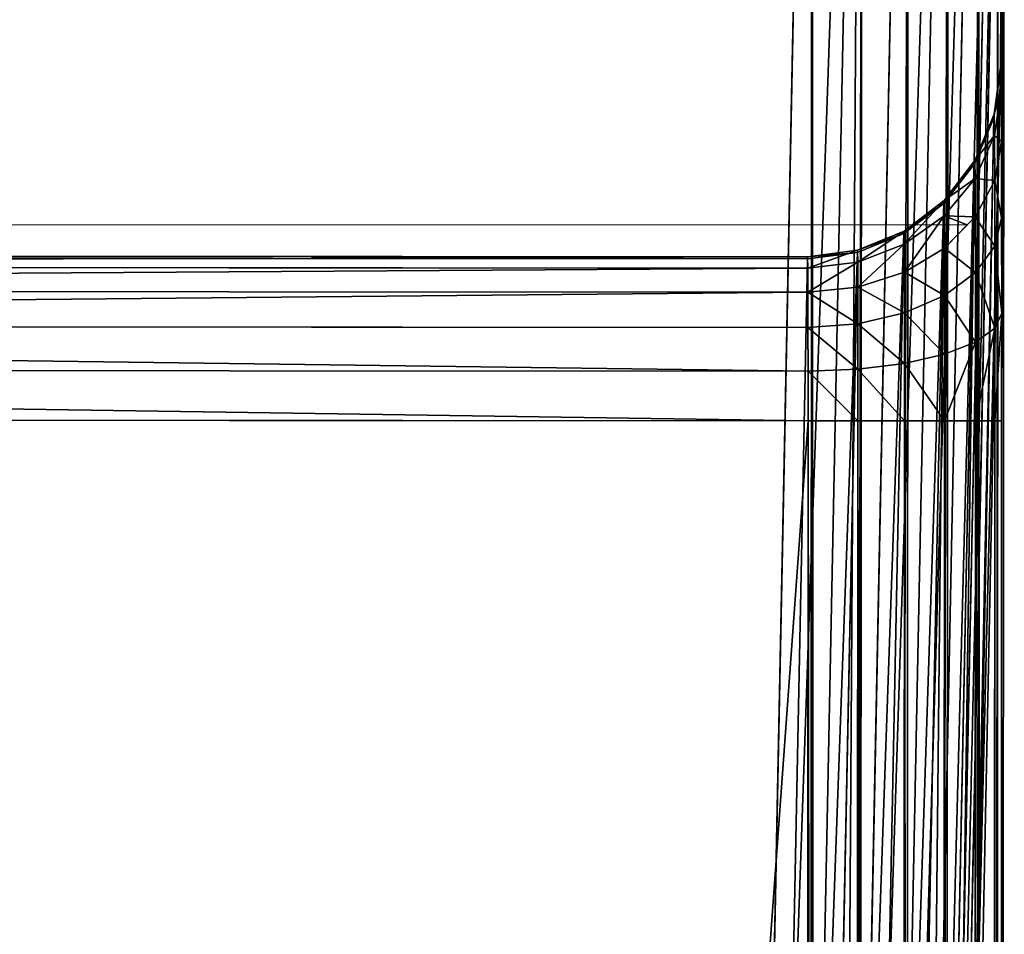
# Model space of a CAD drawing. Units: millimetres. Extents: x -5 to 1797, y -3 to 501.
# Drawn here: x 62 to 82, y 463 to 482 of the extents above; entities that cross this region are included whole.
import ezdxf

# ---------------------------------------------------------------- set-up
doc = ezdxf.new("R2010")
doc.units = ezdxf.units.MM
doc.layers.get('0').update_dxf_attribs({"true_color": 0xffffff})

# ---------------------------------------------------------------- blocks, each defined once
blk = doc.blocks.new('P_aszczZewn_trzny_10')
for p, q in [((76, 430.921, 404.907), (76, 501.612, 4)), ((77.035, 430.782, 404.907), (77.035, 501.473, 4)), ((78, 430.377, 404.907), (78, 501.067, 4)), ((78.828, 429.731, 404.907), (78.828, 500.422, 4)), ((79.464, 428.89, 404.907), (79.464, 499.581, 4)), ((79.864, 427.91, 404.907), (79.864, 498.601, 4)), ((76, 498.255), (76, 21.243)), ((77.035, 21.243, 0.136), (77.035, 498.231, 0.136)), ((78, 21.243, 0.536), (78, 498.161, 0.536)), ((78.828, 21.243, 1.172), (78.828, 498.049, 1.172)), ((79.464, 21.243, 2), (79.464, 497.903, 2)), ((79.864, 21.243, 2.965), (79.864, 497.732, 2.965)), ((80, 497.55, 4), (80, 21.243, 4)), ((80, 497.55, 4), (80, 426.859, 404.907)), ((79.864, 480.779, 22.579), (80, 481.812, 22.444)), ((79.864, 480.696, 24.515), (80, 481.716, 24.695)), ((80, 481.716, 24.695), (80, 481.812, 22.444)), ((80, 481.812, 22.444), (80, 481.299, 20.347)), ((80, 481.716, 24.695), (80, 418.078, 385.601)), ((79.864, 480.338, 20.775), (80, 481.299, 20.347)), ((80, 481.299, 20.347), (80, 480.214, 18.547)), ((79.464, 479.816, 22.704), (79.864, 480.779, 22.579)), ((79.464, 479.746, 24.347), (79.864, 480.696, 24.515)), ((79.864, 480.779, 22.579), (79.864, 480.696, 24.515)), ((79.864, 480.338, 20.775), (79.864, 480.779, 22.579)), ((79.864, 417.059, 385.422), (79.864, 480.696, 24.515)), ((79.464, 479.442, 21.174), (79.864, 480.338, 20.775)), ((79.864, 479.404, 19.226), (79.864, 480.338, 20.775)), ((79.864, 479.404, 19.226), (80, 480.214, 18.547)), ((80, 480.214, 18.547), (80, 478.629, 17.165)), ((78.828, 478.99, 22.812), (79.464, 479.816, 22.704)), ((79.464, 479.816, 22.704), (79.464, 479.746, 24.347)), ((79.464, 479.442, 21.174), (79.464, 479.816, 22.704)), ((78.828, 478.93, 24.203), (79.464, 479.746, 24.347)), ((79.464, 416.109, 385.254), (79.464, 479.746, 24.347)), ((78.828, 478.673, 21.516), (79.464, 479.442, 21.174)), ((79.464, 478.65, 19.859), (79.464, 479.442, 21.174)), ((79.464, 478.65, 19.859), (79.864, 479.404, 19.226)), ((79.864, 478.041, 18.037), (79.864, 479.404, 19.226)), ((78, 478.355, 22.895), (78.828, 478.99, 22.812)), ((78.828, 478.99, 22.812), (78.828, 478.93, 24.203)), ((78.828, 478.673, 21.516), (78.828, 478.99, 22.812)), ((78, 478.304, 24.093), (78.828, 478.93, 24.203)), ((78.828, 415.293, 385.11), (78.828, 478.93, 24.203)), ((78, 478.083, 21.779), (78.828, 478.673, 21.516)), ((78.828, 478.002, 20.403), (78.828, 478.673, 21.516)), ((79.299, 478.482, 20), (79.464, 478.65, 19.859)), ((79.464, 477.493, 18.85), (79.464, 478.65, 19.859)), ((79.864, 478.041, 18.037), (80, 478.629, 17.165)), ((80, 478.629, 17.165), (80, 476.653, 16.296)), ((0.701, 478.482, 20), (79.299, 478.482, 20)), ((78.828, 478.002, 20.403), (79.299, 478.482, 20)), ((77.035, 477.957, 22.947), (78, 478.355, 22.895)), ((77.035, 477.911, 24.024), (78, 478.304, 24.093)), ((78, 478.355, 22.895), (78, 478.304, 24.093)), ((78, 478.083, 21.779), (78, 478.355, 22.895)), ((78, 414.667, 385), (78, 478.304, 24.093)), ((76, 477.821, 22.965), (77.035, 477.957, 22.947)), ((77.035, 477.712, 21.944), (78, 478.083, 21.779)), ((77.035, 477.957, 22.947), (77.035, 477.911, 24.024)), ((77.035, 477.712, 21.944), (77.035, 477.957, 22.947)), ((78, 477.505, 20.82), (78, 478.083, 21.779)), ((78, 477.505, 20.82), (78.828, 478.002, 20.403)), ((78.828, 477.022, 19.549), (78.828, 478.002, 20.403)), ((79.464, 477.493, 18.85), (79.864, 478.041, 18.037)), ((79.864, 476.341, 17.29), (79.864, 478.041, 18.037)), ((76, 477.821, 22.965), (4, 477.821, 22.965)), ((4, 477.777, 24), (76, 477.777, 24)), ((76, 477.777, 24), (77.035, 477.911, 24.024)), ((76, 477.821, 22.965), (76, 477.777, 24)), ((76, 477.585, 22), (76, 477.821, 22.965)), ((76, 414.139, 384.907), (76, 477.777, 24)), ((77.035, 414.273, 384.931), (77.035, 477.911, 24.024)), ((76, 477.585, 22), (4, 477.585, 22)), ((76, 477.585, 22), (77.035, 477.712, 21.944)), ((76, 477.086, 21.172), (76, 477.585, 22)), ((77.035, 477.192, 21.082), (77.035, 477.712, 21.944)), ((77.035, 477.192, 21.082), (78, 477.505, 20.82)), ((78, 476.661, 20.084), (78, 477.505, 20.82)), ((78.828, 477.022, 19.549), (79.464, 477.493, 18.85)), ((79.464, 476.05, 18.216), (79.464, 477.493, 18.85)), ((76, 477.086, 21.172), (77.035, 477.192, 21.082)), ((77.035, 476.434, 20.421), (77.035, 477.192, 21.082)), ((76, 477.086, 21.172), (4, 477.086, 21.172)), ((76, 476.356, 20.536), (76, 477.086, 21.172)), ((78, 476.661, 20.084), (78.828, 477.022, 19.549)), ((78.828, 475.8, 19.012), (78.828, 477.022, 19.549)), ((77.035, 476.434, 20.421), (78, 476.661, 20.084)), ((78, 475.609, 19.622), (78, 476.661, 20.084)), ((79.864, 476.341, 17.29), (80, 476.653, 16.296)), ((80, 476.653, 16.296), (80, 474.42, 16)), ((76, 476.356, 20.536), (4, 476.356, 20.536)), ((76, 476.356, 20.536), (77.035, 476.434, 20.421)), ((76, 475.447, 20.136), (76, 476.356, 20.536)), ((77.035, 475.488, 20.005), (77.035, 476.434, 20.421)), ((79.464, 476.05, 18.216), (79.864, 476.341, 17.29)), ((79.864, 474.42, 17.035), (79.864, 476.341, 17.29)), ((78.828, 475.8, 19.012), (79.464, 476.05, 18.216)), ((79.464, 474.42, 18), (79.464, 476.05, 18.216)), ((78, 475.609, 19.622), (78.828, 475.8, 19.012)), ((78.828, 474.42, 18.828), (78.828, 475.8, 19.012)), ((77.035, 475.488, 20.005), (78, 475.609, 19.622)), ((78, 474.42, 19.464), (78, 475.609, 19.622)), ((76, 475.447, 20.136), (4, 475.447, 20.136)), ((76, 475.447, 20.136), (77.035, 475.488, 20.005)), ((76, 474.42, 20), (76, 475.447, 20.136)), ((77.035, 474.42, 19.864), (77.035, 475.488, 20.005)), ((4, 474.42, 20), (76, 474.42, 20)), ((76, 474.42, 20), (77.035, 474.42, 19.864)), ((76, 28.89, 20), (76, 474.42, 20)), ((77.035, 474.42, 19.864), (78, 474.42, 19.464)), ((77.035, 28.89, 19.864), (77.035, 474.42, 19.864)), ((78, 28.89, 19.464), (78, 474.42, 19.464)), ((78, 474.42, 19.464), (78.828, 474.42, 18.828)), ((78.828, 28.89, 18.828), (78.828, 474.42, 18.828)), ((78.828, 474.42, 18.828), (79.464, 474.42, 18)), ((79.464, 474.42, 18), (79.864, 474.42, 17.035)), ((79.464, 28.89, 18), (79.464, 474.42, 18)), ((79.864, 474.42, 17.035), (80, 474.42, 16)), ((79.864, 28.89, 17.035), (79.864, 474.42, 17.035)), ((80, 474.42, 16), (80, 28.89, 16))]:
    blk.add_line(p, q)
mesh = blk.add_polyface()
corners = [(4, 501.612, 4), (76, 430.921, 404.907), (76, 501.612, 4), (4, 430.921, 404.907)]
mesh.append_faces([[corners[k] for k in face] for face in [(0, 1, 2), (1, 0, 3)]], dxfattribs={"vtx0": -1})
mesh = blk.add_polyface()
corners = [(76, 430.921, 404.907), (77.035, 501.473, 4), (76, 501.612, 4), (77.035, 430.782, 404.907)]
mesh.append_faces([[corners[k] for k in face] for face in [(0, 1, 2), (1, 0, 3)]], dxfattribs={"vtx0": -1})
mesh = blk.add_polyface()
corners = [(77.035, 501.473, 4), (78, 430.377, 404.907), (78, 501.067, 4), (77.035, 430.782, 404.907)]
mesh.append_faces([[corners[k] for k in face] for face in [(0, 1, 2), (1, 0, 3)]], dxfattribs={"vtx0": -1})
mesh = blk.add_polyface()
corners = [(78, 430.377, 404.907), (78.828, 500.422, 4), (78, 501.067, 4), (78.828, 429.731, 404.907)]
mesh.append_faces([[corners[k] for k in face] for face in [(0, 1, 2), (1, 0, 3)]], dxfattribs={"vtx0": -1})
mesh = blk.add_polyface()
corners = [(79.464, 499.581, 4), (78.828, 429.731, 404.907), (79.464, 428.89, 404.907), (78.828, 500.422, 4)]
mesh.append_faces([[corners[k] for k in face] for face in [(0, 1, 2), (1, 0, 3)]], dxfattribs={"vtx0": -1})
mesh = blk.add_polyface()
corners = [(79.864, 498.601, 4), (79.464, 428.89, 404.907), (79.864, 427.91, 404.907), (79.464, 499.581, 4)]
mesh.append_faces([[corners[k] for k in face] for face in [(0, 1, 2), (1, 0, 3)]], dxfattribs={"vtx0": -1})
mesh = blk.add_polyface()
corners = [(80, 497.55, 4), (79.864, 427.91, 404.907), (80, 426.859, 404.907), (79.864, 498.601, 4)]
mesh.append_faces([[corners[k] for k in face] for face in [(0, 1, 2), (1, 0, 3)]], dxfattribs={"vtx0": -1})
mesh = blk.add_polyface()
corners = [(4, 498.255), (76, 21.243), (4, 21.243), (76, 498.255)]
mesh.append_faces([[corners[k] for k in face] for face in [(0, 1, 2), (1, 0, 3)]], dxfattribs={"vtx0": -1})
mesh = blk.add_polyface()
corners = [(76, 498.255), (76.547, 21.243, 0.072), (76, 21.243), (77.035, 498.231, 0.136), (77.035, 21.243, 0.136)]
mesh.append_faces([[corners[k] for k in face] for face in [(0, 1, 2), (1, 3, 4)]], dxfattribs={"vtx0": -1})
mesh.append_faces([[corners[k] for k in face] for face in [(1, 0, 3)]], dxfattribs={"vtx0": -1, "vtx2": -1})
mesh = blk.add_polyface()
corners = [(78, 498.161, 0.536), (77.035, 21.243, 0.136), (77.035, 498.231, 0.136), (78, 21.243, 0.536)]
mesh.append_faces([[corners[k] for k in face] for face in [(0, 1, 2), (1, 0, 3)]], dxfattribs={"vtx0": -1})
mesh = blk.add_polyface()
corners = [(78.828, 498.049, 1.172), (78, 21.243, 0.536), (78, 498.161, 0.536), (78.828, 21.243, 1.172)]
mesh.append_faces([[corners[k] for k in face] for face in [(0, 1, 2), (1, 0, 3)]], dxfattribs={"vtx0": -1})
mesh = blk.add_polyface()
corners = [(78.828, 21.243, 1.172), (79.464, 497.903, 2), (79.464, 21.243, 2), (78.828, 498.049, 1.172)]
mesh.append_faces([[corners[k] for k in face] for face in [(0, 1, 2), (1, 0, 3)]], dxfattribs={"vtx0": -1})
mesh = blk.add_polyface()
corners = [(79.464, 497.903, 2), (79.864, 21.243, 2.965), (79.464, 21.243, 2), (79.864, 497.732, 2.965)]
mesh.append_faces([[corners[k] for k in face] for face in [(0, 1, 2), (1, 0, 3)]], dxfattribs={"vtx0": -1})
mesh = blk.add_polyface()
corners = [(79.864, 21.243, 2.965), (80, 21.243, 4), (79.864, 21.233, 3.037), (79.864, 497.732, 2.965), (80, 497.55, 4)]
mesh.append_faces([[corners[k] for k in face] for face in [(0, 1, 2), (1, 3, 4)]], dxfattribs={"vtx0": -1})
mesh.append_faces([[corners[k] for k in face] for face in [(1, 0, 3)]], dxfattribs={"vtx0": -1, "vtx2": -1})
mesh = blk.add_polyface()
corners = [(80, 21.243, 4), (80, 22.011, 20.354), (80, 21.505, 22.454), (80, 23.093, 18.551), (80, 24.676, 17.167), (80, 26.654, 16.297), (80, 28.89, 16), (80, 497.55, 4), (80, 474.42, 16), (80, 476.653, 16.296), (80, 478.629, 17.165), (80, 480.214, 18.547), (80, 481.299, 20.347), (80, 481.812, 22.444), (80, 4.795, 4.016), (80, 21.609, 24.708), (80, 77.62, 404.907), (80, 21.229, 4.072), (80, 86.528, 385.615), (80, 87.12, 387.502), (80, 88.176, 389.261), (80, 89.626, 390.771), (80, 91.368, 391.93), (80, 93.286, 392.658), (80, 95.249, 392.907), (80, 426.859, 404.907), (80, 409.372, 392.907), (80, 411.336, 392.658), (80, 413.254, 391.928), (80, 414.995, 390.767), (80, 416.44, 389.254), (80, 417.492, 387.492), (80, 418.078, 385.601), (80, 481.716, 24.695)]
mesh.append_faces([[corners[k] for k in face] for face in [(1, 0, 3), (3, 0, 4), (4, 0, 5), (5, 0, 6), (6, 7, 8), (8, 7, 9), (9, 7, 10), (10, 7, 11), (11, 7, 12), (12, 7, 13), (14, 15, 16), (15, 14, 2), (16, 24, 25), (25, 33, 7)]], dxfattribs={"vtx0": -1, "vtx1": -1})
mesh.append_faces([[corners[k] for k in face] for face in [(0, 1, 2), (6, 0, 7), (2, 14, 17), (2, 17, 0), (16, 15, 18), (16, 18, 19), (16, 19, 20), (16, 20, 21), (16, 21, 22), (16, 22, 23), (16, 23, 24), (25, 24, 26), (25, 26, 27), (25, 27, 28), (25, 28, 29), (25, 29, 30), (25, 30, 31), (25, 31, 32), (25, 32, 33), (7, 33, 13)]], dxfattribs={"vtx0": -1, "vtx2": -1})
mesh = blk.add_polyface()
corners = [(79.864, 480.779, 22.579), (80, 481.716, 24.695), (79.864, 480.696, 24.515), (80, 481.812, 22.444)]
mesh.append_faces([[corners[k] for k in face] for face in [(0, 1, 2), (1, 0, 3)]], dxfattribs={"vtx0": -1})
mesh = blk.add_polyface()
corners = [(80, 481.299, 20.347), (79.864, 480.779, 22.579), (79.864, 480.338, 20.775), (80, 481.812, 22.444)]
mesh.append_faces([[corners[k] for k in face] for face in [(0, 1, 2), (1, 0, 3)]], dxfattribs={"vtx0": -1})
mesh = blk.add_polyface()
corners = [(79.864, 480.696, 24.515), (80, 418.078, 385.601), (79.864, 417.059, 385.422), (80, 481.716, 24.695)]
mesh.append_faces([[corners[k] for k in face] for face in [(0, 1, 2), (1, 0, 3)]], dxfattribs={"vtx0": -1})
mesh = blk.add_polyface()
corners = [(80, 480.214, 18.547), (79.864, 480.338, 20.775), (79.864, 479.404, 19.226), (80, 481.299, 20.347)]
mesh.append_faces([[corners[k] for k in face] for face in [(0, 1, 2), (1, 0, 3)]], dxfattribs={"vtx0": -1})
mesh = blk.add_polyface()
corners = [(79.464, 479.816, 22.704), (79.864, 480.696, 24.515), (79.464, 479.746, 24.347), (79.864, 480.779, 22.579)]
mesh.append_faces([[corners[k] for k in face] for face in [(0, 1, 2), (1, 0, 3)]], dxfattribs={"vtx0": -1})
mesh = blk.add_polyface()
corners = [(79.864, 480.338, 20.775), (79.464, 479.816, 22.704), (79.464, 479.442, 21.174), (79.864, 480.779, 22.579)]
mesh.append_faces([[corners[k] for k in face] for face in [(0, 1, 2), (1, 0, 3)]], dxfattribs={"vtx0": -1})
mesh = blk.add_polyface()
corners = [(79.464, 479.746, 24.347), (79.864, 417.059, 385.422), (79.464, 416.109, 385.254), (79.864, 480.696, 24.515)]
mesh.append_faces([[corners[k] for k in face] for face in [(0, 1, 2), (1, 0, 3)]], dxfattribs={"vtx0": -1})
mesh = blk.add_polyface()
corners = [(79.864, 479.404, 19.226), (79.464, 479.442, 21.174), (79.464, 478.65, 19.859), (79.864, 480.338, 20.775)]
mesh.append_faces([[corners[k] for k in face] for face in [(0, 1, 2), (1, 0, 3)]], dxfattribs={"vtx0": -1})
mesh = blk.add_polyface()
corners = [(80, 478.629, 17.165), (79.864, 479.404, 19.226), (79.864, 478.041, 18.037), (80, 480.214, 18.547)]
mesh.append_faces([[corners[k] for k in face] for face in [(0, 1, 2), (1, 0, 3)]], dxfattribs={"vtx0": -1})
mesh = blk.add_polyface()
corners = [(78.828, 478.99, 22.812), (79.464, 479.746, 24.347), (78.828, 478.93, 24.203), (79.464, 479.816, 22.704)]
mesh.append_faces([[corners[k] for k in face] for face in [(0, 1, 2), (1, 0, 3)]], dxfattribs={"vtx0": -1})
mesh = blk.add_polyface()
corners = [(79.464, 479.442, 21.174), (78.828, 478.99, 22.812), (78.828, 478.673, 21.516), (79.464, 479.816, 22.704)]
mesh.append_faces([[corners[k] for k in face] for face in [(0, 1, 2), (1, 0, 3)]], dxfattribs={"vtx0": -1})
mesh = blk.add_polyface()
corners = [(78.828, 478.93, 24.203), (79.464, 416.109, 385.254), (78.828, 415.293, 385.11), (79.464, 479.746, 24.347)]
mesh.append_faces([[corners[k] for k in face] for face in [(0, 1, 2), (1, 0, 3)]], dxfattribs={"vtx0": -1})
mesh = blk.add_polyface()
corners = [(79.299, 478.482, 20), (78.828, 478.673, 21.516), (78.828, 478.002, 20.403), (79.464, 478.65, 19.859), (79.464, 479.442, 21.174)]
mesh.append_faces([[corners[k] for k in face] for face in [(0, 1, 2), (1, 3, 4)]], dxfattribs={"vtx0": -1})
mesh.append_faces([[corners[k] for k in face] for face in [(1, 0, 3)]], dxfattribs={"vtx0": -1, "vtx2": -1})
mesh = blk.add_polyface()
corners = [(79.864, 478.041, 18.037), (79.464, 478.65, 19.859), (79.464, 477.493, 18.85), (79.864, 479.404, 19.226)]
mesh.append_faces([[corners[k] for k in face] for face in [(0, 1, 2), (1, 0, 3)]], dxfattribs={"vtx0": -1})
mesh = blk.add_polyface()
corners = [(78.828, 478.93, 24.203), (78, 478.355, 22.895), (78.828, 478.99, 22.812), (78, 478.304, 24.093)]
mesh.append_faces([[corners[k] for k in face] for face in [(0, 1, 2), (1, 0, 3)]], dxfattribs={"vtx0": -1})
mesh = blk.add_polyface()
corners = [(78.828, 478.99, 22.812), (78, 478.083, 21.779), (78.828, 478.673, 21.516), (78, 478.355, 22.895)]
mesh.append_faces([[corners[k] for k in face] for face in [(0, 1, 2), (1, 0, 3)]], dxfattribs={"vtx0": -1})
mesh = blk.add_polyface()
corners = [(78.828, 478.93, 24.203), (78, 414.667, 385), (78, 478.304, 24.093), (78.828, 415.293, 385.11)]
mesh.append_faces([[corners[k] for k in face] for face in [(0, 1, 2), (1, 0, 3)]], dxfattribs={"vtx0": -1})
mesh = blk.add_polyface()
corners = [(78.828, 478.673, 21.516), (78, 477.505, 20.82), (78.828, 478.002, 20.403), (78, 478.083, 21.779)]
mesh.append_faces([[corners[k] for k in face] for face in [(0, 1, 2), (1, 0, 3)]], dxfattribs={"vtx0": -1})
mesh = blk.add_polyface()
corners = [(79.464, 477.493, 18.85), (78.828, 478.002, 20.403), (78.828, 477.022, 19.549), (79.464, 478.65, 19.859), (79.299, 478.482, 20)]
mesh.append_faces([[corners[k] for k in face] for face in [(0, 1, 2), (1, 3, 4)]], dxfattribs={"vtx0": -1})
mesh.append_faces([[corners[k] for k in face] for face in [(1, 0, 3)]], dxfattribs={"vtx0": -1, "vtx2": -1})
mesh = blk.add_polyface()
corners = [(80, 476.653, 16.296), (79.864, 478.041, 18.037), (79.864, 476.341, 17.29), (80, 478.629, 17.165)]
mesh.append_faces([[corners[k] for k in face] for face in [(0, 1, 2), (1, 0, 3)]], dxfattribs={"vtx0": -1})
mesh = blk.add_polyface()
corners = [(78, 478.304, 24.093), (77.035, 477.957, 22.947), (78, 478.355, 22.895), (77.035, 477.911, 24.024)]
mesh.append_faces([[corners[k] for k in face] for face in [(0, 1, 2), (1, 0, 3)]], dxfattribs={"vtx0": -1})
mesh = blk.add_polyface()
corners = [(78, 478.355, 22.895), (77.035, 477.712, 21.944), (78, 478.083, 21.779), (77.035, 477.957, 22.947)]
mesh.append_faces([[corners[k] for k in face] for face in [(0, 1, 2), (1, 0, 3)]], dxfattribs={"vtx0": -1})
mesh = blk.add_polyface()
corners = [(78, 478.304, 24.093), (77.035, 414.273, 384.931), (77.035, 477.911, 24.024), (78, 414.667, 385)]
mesh.append_faces([[corners[k] for k in face] for face in [(0, 1, 2), (1, 0, 3)]], dxfattribs={"vtx0": -1})
mesh = blk.add_polyface()
corners = [(77.035, 477.911, 24.024), (76, 477.821, 22.965), (77.035, 477.957, 22.947), (76, 477.777, 24)]
mesh.append_faces([[corners[k] for k in face] for face in [(0, 1, 2), (1, 0, 3)]], dxfattribs={"vtx0": -1})
mesh = blk.add_polyface()
corners = [(77.035, 477.957, 22.947), (76, 477.585, 22), (77.035, 477.712, 21.944), (76, 477.821, 22.965)]
mesh.append_faces([[corners[k] for k in face] for face in [(0, 1, 2), (1, 0, 3)]], dxfattribs={"vtx0": -1})
mesh = blk.add_polyface()
corners = [(78, 478.083, 21.779), (77.035, 477.192, 21.082), (78, 477.505, 20.82), (77.035, 477.712, 21.944)]
mesh.append_faces([[corners[k] for k in face] for face in [(0, 1, 2), (1, 0, 3)]], dxfattribs={"vtx0": -1})
mesh = blk.add_polyface()
corners = [(78.828, 477.022, 19.549), (78, 477.505, 20.82), (78, 476.661, 20.084), (78.828, 478.002, 20.403)]
mesh.append_faces([[corners[k] for k in face] for face in [(0, 1, 2), (1, 0, 3)]], dxfattribs={"vtx0": -1})
mesh = blk.add_polyface()
corners = [(79.864, 476.341, 17.29), (79.464, 477.493, 18.85), (79.464, 476.05, 18.216), (79.864, 478.041, 18.037)]
mesh.append_faces([[corners[k] for k in face] for face in [(0, 1, 2), (1, 0, 3)]], dxfattribs={"vtx0": -1})
mesh = blk.add_polyface()
corners = [(76, 477.777, 24), (4, 477.821, 22.965), (76, 477.821, 22.965), (4, 477.777, 24)]
mesh.append_faces([[corners[k] for k in face] for face in [(0, 1, 2), (1, 0, 3)]], dxfattribs={"vtx0": -1})
mesh = blk.add_polyface()
corners = [(76, 477.821, 22.965), (4, 477.585, 22), (76, 477.585, 22), (4, 477.821, 22.965)]
mesh.append_faces([[corners[k] for k in face] for face in [(0, 1, 2), (1, 0, 3)]], dxfattribs={"vtx0": -1})
mesh = blk.add_polyface()
corners = [(76, 414.139, 384.907), (4, 477.777, 24), (76, 477.777, 24), (4, 414.139, 384.907)]
mesh.append_faces([[corners[k] for k in face] for face in [(0, 1, 2), (1, 0, 3)]], dxfattribs={"vtx0": -1})
mesh = blk.add_polyface()
corners = [(77.035, 477.911, 24.024), (76, 414.139, 384.907), (76, 477.777, 24), (77.035, 414.273, 384.931)]
mesh.append_faces([[corners[k] for k in face] for face in [(0, 1, 2), (1, 0, 3)]], dxfattribs={"vtx0": -1})
mesh = blk.add_polyface()
corners = [(76, 477.585, 22), (4, 477.086, 21.172), (76, 477.086, 21.172), (4, 477.585, 22)]
mesh.append_faces([[corners[k] for k in face] for face in [(0, 1, 2), (1, 0, 3)]], dxfattribs={"vtx0": -1})
mesh = blk.add_polyface()
corners = [(77.035, 477.712, 21.944), (76, 477.086, 21.172), (77.035, 477.192, 21.082), (76, 477.585, 22)]
mesh.append_faces([[corners[k] for k in face] for face in [(0, 1, 2), (1, 0, 3)]], dxfattribs={"vtx0": -1})
mesh = blk.add_polyface()
corners = [(78, 476.661, 20.084), (77.035, 477.192, 21.082), (77.035, 476.434, 20.421), (78, 477.505, 20.82)]
mesh.append_faces([[corners[k] for k in face] for face in [(0, 1, 2), (1, 0, 3)]], dxfattribs={"vtx0": -1})
mesh = blk.add_polyface()
corners = [(79.464, 476.05, 18.216), (78.828, 477.022, 19.549), (78.828, 475.8, 19.012), (79.464, 477.493, 18.85)]
mesh.append_faces([[corners[k] for k in face] for face in [(0, 1, 2), (1, 0, 3)]], dxfattribs={"vtx0": -1})
mesh = blk.add_polyface()
corners = [(77.035, 476.434, 20.421), (76, 477.086, 21.172), (76, 476.356, 20.536), (77.035, 477.192, 21.082)]
mesh.append_faces([[corners[k] for k in face] for face in [(0, 1, 2), (1, 0, 3)]], dxfattribs={"vtx0": -1})
mesh = blk.add_polyface()
corners = [(4, 476.356, 20.536), (76, 477.086, 21.172), (4, 477.086, 21.172), (76, 476.356, 20.536)]
mesh.append_faces([[corners[k] for k in face] for face in [(0, 1, 2), (1, 0, 3)]], dxfattribs={"vtx0": -1})
mesh = blk.add_polyface()
corners = [(78.828, 475.8, 19.012), (78, 476.661, 20.084), (78, 475.609, 19.622), (78.828, 477.022, 19.549)]
mesh.append_faces([[corners[k] for k in face] for face in [(0, 1, 2), (1, 0, 3)]], dxfattribs={"vtx0": -1})
mesh = blk.add_polyface()
corners = [(78, 475.609, 19.622), (77.035, 476.434, 20.421), (77.035, 475.488, 20.005), (78, 476.661, 20.084)]
mesh.append_faces([[corners[k] for k in face] for face in [(0, 1, 2), (1, 0, 3)]], dxfattribs={"vtx0": -1})
mesh = blk.add_polyface()
corners = [(80, 476.653, 16.296), (79.864, 474.42, 17.035), (80, 474.42, 16), (79.864, 476.341, 17.29)]
mesh.append_faces([[corners[k] for k in face] for face in [(0, 1, 2), (1, 0, 3)]], dxfattribs={"vtx0": -1})
mesh = blk.add_polyface()
corners = [(76, 475.447, 20.136), (4, 476.356, 20.536), (4, 475.447, 20.136), (76, 476.356, 20.536)]
mesh.append_faces([[corners[k] for k in face] for face in [(0, 1, 2), (1, 0, 3)]], dxfattribs={"vtx0": -1})
mesh = blk.add_polyface()
corners = [(77.035, 475.488, 20.005), (76, 476.356, 20.536), (76, 475.447, 20.136), (77.035, 476.434, 20.421)]
mesh.append_faces([[corners[k] for k in face] for face in [(0, 1, 2), (1, 0, 3)]], dxfattribs={"vtx0": -1})
mesh = blk.add_polyface()
corners = [(79.864, 476.341, 17.29), (79.464, 474.42, 18), (79.864, 474.42, 17.035), (79.464, 476.05, 18.216)]
mesh.append_faces([[corners[k] for k in face] for face in [(0, 1, 2), (1, 0, 3)]], dxfattribs={"vtx0": -1})
mesh = blk.add_polyface()
corners = [(79.464, 476.05, 18.216), (78.828, 474.42, 18.828), (79.464, 474.42, 18), (78.828, 475.8, 19.012)]
mesh.append_faces([[corners[k] for k in face] for face in [(0, 1, 2), (1, 0, 3)]], dxfattribs={"vtx0": -1})
mesh = blk.add_polyface()
corners = [(78.828, 474.42, 18.828), (78, 475.609, 19.622), (78, 474.42, 19.464), (78.828, 475.8, 19.012)]
mesh.append_faces([[corners[k] for k in face] for face in [(0, 1, 2), (1, 0, 3)]], dxfattribs={"vtx0": -1})
mesh = blk.add_polyface()
corners = [(78, 474.42, 19.464), (77.035, 475.488, 20.005), (77.035, 474.42, 19.864), (78, 475.609, 19.622)]
mesh.append_faces([[corners[k] for k in face] for face in [(0, 1, 2), (1, 0, 3)]], dxfattribs={"vtx0": -1})
mesh = blk.add_polyface()
corners = [(76, 474.42, 20), (4, 475.447, 20.136), (4, 474.42, 20), (76, 475.447, 20.136)]
mesh.append_faces([[corners[k] for k in face] for face in [(0, 1, 2), (1, 0, 3)]], dxfattribs={"vtx0": -1})
mesh = blk.add_polyface()
corners = [(77.035, 474.42, 19.864), (76, 475.447, 20.136), (76, 474.42, 20), (77.035, 475.488, 20.005)]
mesh.append_faces([[corners[k] for k in face] for face in [(0, 1, 2), (1, 0, 3)]], dxfattribs={"vtx0": -1})
mesh = blk.add_polyface()
corners = [(44.1, 28.891, 20), (4, 474.42, 20), (4, 28.893, 20), (76, 474.42, 20), (76, 28.89, 20)]
mesh.append_faces([[corners[k] for k in face] for face in [(0, 1, 2), (3, 0, 4)]], dxfattribs={"vtx0": -1})
mesh.append_faces([[corners[k] for k in face] for face in [(1, 0, 3)]], dxfattribs={"vtx0": -1, "vtx1": -1})
mesh = blk.add_polyface()
corners = [(77.035, 28.89, 19.864), (76, 474.42, 20), (76, 28.89, 20), (77.035, 474.42, 19.864)]
mesh.append_faces([[corners[k] for k in face] for face in [(0, 1, 2), (1, 0, 3)]], dxfattribs={"vtx0": -1})
mesh = blk.add_polyface()
corners = [(78, 28.89, 19.464), (77.035, 474.42, 19.864), (77.035, 28.89, 19.864), (78, 474.42, 19.464)]
mesh.append_faces([[corners[k] for k in face] for face in [(0, 1, 2), (1, 0, 3)]], dxfattribs={"vtx0": -1})
mesh = blk.add_polyface()
corners = [(78.828, 28.89, 18.828), (78, 474.42, 19.464), (78, 28.89, 19.464), (78.828, 474.42, 18.828)]
mesh.append_faces([[corners[k] for k in face] for face in [(0, 1, 2), (1, 0, 3)]], dxfattribs={"vtx0": -1})
mesh = blk.add_polyface()
corners = [(79.464, 28.89, 18), (78.828, 474.42, 18.828), (78.828, 28.89, 18.828), (79.464, 474.42, 18)]
mesh.append_faces([[corners[k] for k in face] for face in [(0, 1, 2), (1, 0, 3)]], dxfattribs={"vtx0": -1})
mesh = blk.add_polyface()
corners = [(79.864, 28.89, 17.035), (79.464, 474.42, 18), (79.464, 28.89, 18), (79.864, 474.42, 17.035)]
mesh.append_faces([[corners[k] for k in face] for face in [(0, 1, 2), (1, 0, 3)]], dxfattribs={"vtx0": -1})
mesh = blk.add_polyface()
corners = [(80, 28.89, 16), (79.864, 474.42, 17.035), (79.864, 28.89, 17.035), (80, 474.42, 16)]
mesh.append_faces([[corners[k] for k in face] for face in [(0, 1, 2), (1, 0, 3)]], dxfattribs={"vtx0": -1})

msp = doc.modelspace()

# ---------------------------------------------------------------- block references
at = {"extrusion": (-0.003438, 1.04185e-06, 0.999994), "rotation": 359.9652704328682}
msp.add_blockref('P_aszczZewn_trzny_10', (1.912, -0.512, -0.02), dxfattribs=at)

doc.saveas('drawing.dxf')
